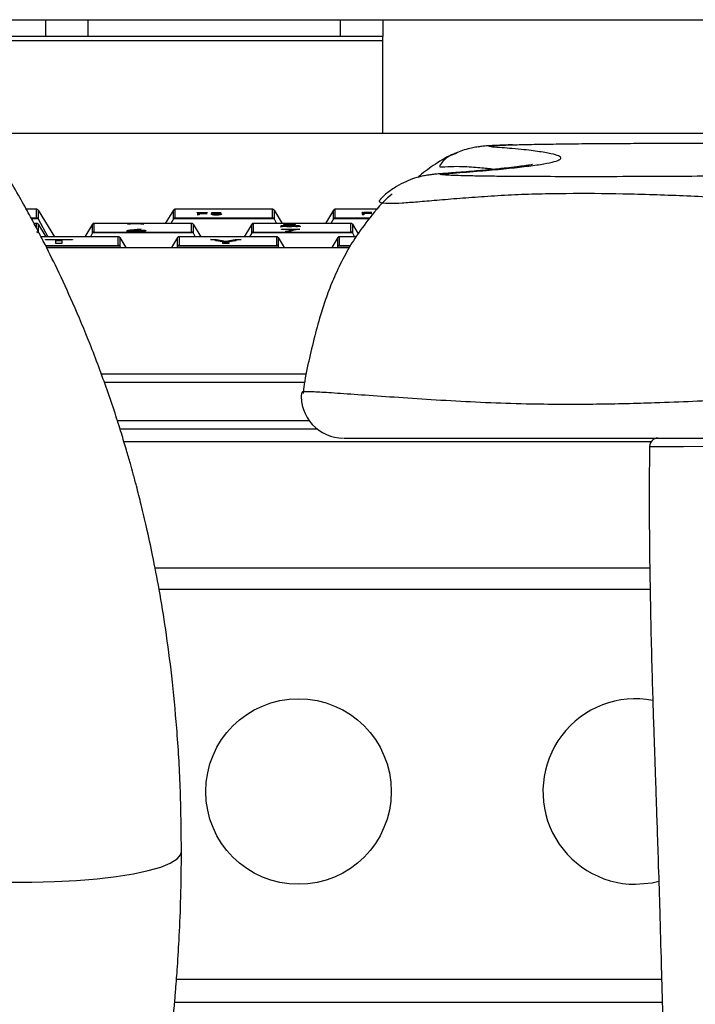
# Model space of a CAD drawing. Units: millimetres. Extents: x 3402 to 3971, y 1238 to 1408.
# Drawn here: x 3525 to 3533, y 1340 to 1351 of the extents above; entities that cross this region are included whole.
import ezdxf

# ---------------------------------------------------------------- set-up
doc = ezdxf.new("R2010")
doc.units = ezdxf.units.MM

msp = doc.modelspace()

# ---------------------------------------------------------------- linework, layer by layer
at = {"color": 7, "linetype": 'Continuous', "lineweight": 25}
for p, q in [((3523.5778, 1351.4465), (3601.7425, 1351.4465)), ((3525.3977, 1351.4465), (3525.3977, 1351.2465)), ((3525.8977, 1351.4465), (3525.8977, 1351.2465)), ((3528.8977, 1351.2465), (3528.8977, 1351.4465)), ((3529.3977, 1351.4465), (3529.3977, 1351.2465)), ((3525.3977, 1351.2465), (3524.8977, 1351.2465)), ((3525.8977, 1351.2465), (3525.3977, 1351.2465)), ((3528.8977, 1351.2465), (3525.8977, 1351.2465)), ((3529.3977, 1351.2465), (3528.8977, 1351.2465)), ((3529.3977, 1351.1965), (3529.3977, 1351.2465)), ((3529.3977, 1350.0965), (3529.3977, 1351.1965)), ((3559.6977, 1350.0965), (3524.6229, 1350.0965)), ((3525.2915, 1349.1985), (3525.1686, 1349.1985)), ((3525.2898, 1349.0974), (3525.2898, 1349.1984)), ((3525.3071, 1349.19), (3525.3071, 1349.0859)), ((3525.3071, 1349.19), (3525.5009, 1348.8725)), ((3526.9132, 1349.19), (3526.816, 1349.0307)), ((3526.9132, 1349.0859), (3526.9132, 1349.19)), ((3528.0915, 1349.1985), (3526.9288, 1349.1985)), ((3526.9306, 1349.1984), (3526.9306, 1349.0974)), ((3528.0898, 1349.1984), (3526.9306, 1349.1984)), ((3527.1976, 1349.1591), (3527.2051, 1349.159)), ((3527.2046, 1349.1399), (3527.2046, 1349.157)), ((3527.2046, 1349.1491), (3527.2051, 1349.1491)), ((3527.2051, 1349.1372), (3527.2046, 1349.1399)), ((3527.2051, 1349.159), (3527.2172, 1349.1589)), ((3527.2051, 1349.159), (3527.2051, 1349.1491)), ((3527.2051, 1349.1491), (3527.2172, 1349.1489)), ((3527.2051, 1349.1372), (3527.2051, 1349.1328)), ((3527.2172, 1349.1589), (3527.2172, 1349.1489)), ((3527.2701, 1349.1579), (3527.2183, 1349.1572)), ((3527.2183, 1349.1572), (3527.2183, 1349.1474)), ((3527.2183, 1349.1474), (3527.258, 1349.148)), ((3527.2183, 1349.1474), (3527.2183, 1349.1459)), ((3527.3084, 1349.1471), (3527.2183, 1349.1459)), ((3527.2183, 1349.1459), (3527.2183, 1349.1337)), ((3527.2404, 1349.159), (3527.2606, 1349.1593)), ((3527.2404, 1349.159), (3527.2404, 1349.1575)), ((3527.2606, 1349.1593), (3527.2706, 1349.1595)), ((3527.2606, 1349.1593), (3527.2606, 1349.1578)), ((3527.3028, 1349.1584), (3527.2701, 1349.1579)), ((3527.2917, 1349.1489), (3527.2963, 1349.1491)), ((3527.2943, 1349.1602), (3527.2988, 1349.1604)), ((3527.2943, 1349.1602), (3527.2943, 1349.1582)), ((3527.2963, 1349.1491), (3527.3109, 1349.1478)), ((3527.2963, 1349.1491), (3527.2963, 1349.147)), ((3527.2988, 1349.1604), (3527.3134, 1349.1591)), ((3527.2988, 1349.1604), (3527.2988, 1349.1583)), ((3527.3109, 1349.1584), (3527.3028, 1349.1584)), ((3527.3629, 1349.1466), (3527.3685, 1349.1473)), ((3527.3629, 1349.1466), (3527.3629, 1349.1459)), ((3527.3634, 1349.1391), (3527.3639, 1349.1403)), ((3527.3745, 1349.1451), (3527.3639, 1349.1458)), ((3527.3639, 1349.1403), (3527.3694, 1349.1403)), ((3527.3639, 1349.1403), (3527.3639, 1349.1386)), ((3527.3674, 1349.1601), (3527.3725, 1349.1602)), ((3527.3694, 1349.1587), (3527.3674, 1349.1601)), ((3527.3685, 1349.1473), (3527.3694, 1349.152)), ((3527.3685, 1349.1473), (3527.3685, 1349.1455)), ((3527.37, 1349.1572), (3527.3694, 1349.1587)), ((3527.3694, 1349.152), (3527.37, 1349.1554)), ((3527.37, 1349.1473), (3527.3699, 1349.1476)), ((3527.37, 1349.1463), (3527.37, 1349.1588)), ((3527.37, 1349.1454), (3527.37, 1349.1577)), ((3527.37, 1349.1554), (3527.37, 1349.1565)), ((3527.37, 1349.1554), (3527.37, 1349.1454)), ((3527.37, 1349.1502), (3527.3725, 1349.1503)), ((3527.37, 1349.1454), (3527.37, 1349.1454)), ((3527.3725, 1349.1602), (3527.3725, 1349.1503)), ((3527.381, 1349.1589), (3527.3841, 1349.1586)), ((3527.381, 1349.1589), (3527.381, 1349.149)), ((3527.381, 1349.149), (3527.3817, 1349.1489)), ((3527.383, 1349.157), (3527.3815, 1349.1481)), ((3527.383, 1349.1458), (3527.382, 1349.1452)), ((3527.4767, 1349.1581), (3527.383, 1349.157)), ((3527.3866, 1349.1464), (3527.383, 1349.1458)), ((3527.3841, 1349.1586), (3527.3841, 1349.157)), ((3527.3901, 1349.1587), (3527.4007, 1349.1587)), ((3527.3901, 1349.1587), (3527.3901, 1349.1571)), ((3527.4007, 1349.1587), (3527.4203, 1349.159)), ((3527.4007, 1349.1587), (3527.4007, 1349.1572)), ((3527.4203, 1349.159), (3527.4369, 1349.1591)), ((3527.4203, 1349.159), (3527.4203, 1349.1575)), ((3527.4369, 1349.1591), (3527.4369, 1349.1577)), ((3527.4465, 1349.1594), (3527.454, 1349.1596)), ((3527.4465, 1349.1594), (3527.4465, 1349.1578)), ((3527.454, 1349.1596), (3527.454, 1349.1579)), ((3527.4601, 1349.1599), (3527.4646, 1349.1601)), ((3527.4601, 1349.1599), (3527.4601, 1349.1579)), ((3527.4646, 1349.1601), (3527.4792, 1349.1588)), ((3527.4646, 1349.1601), (3527.4646, 1349.158)), ((3528.0898, 1349.0974), (3528.0898, 1349.1984)), ((3528.1071, 1349.19), (3528.1071, 1349.0859)), ((3528.1071, 1349.19), (3528.2043, 1349.0307)), ((3528.8132, 1349.19), (3528.716, 1349.0307)), ((3528.8132, 1349.0859), (3528.8132, 1349.19)), ((3529.3366, 1349.1985), (3528.8288, 1349.1985)), ((3528.8306, 1349.1984), (3528.8306, 1349.0974)), ((3529.1509, 1349.1622), (3529.1584, 1349.1621)), ((3529.1579, 1349.143), (3529.1579, 1349.1601)), ((3529.1579, 1349.1522), (3529.1584, 1349.1521)), ((3529.1584, 1349.1403), (3529.1579, 1349.143)), ((3529.1584, 1349.1621), (3529.1705, 1349.162)), ((3529.1584, 1349.1621), (3529.1584, 1349.1521)), ((3529.1584, 1349.1521), (3529.1705, 1349.152)), ((3529.1584, 1349.1403), (3529.1584, 1349.1359)), ((3529.1705, 1349.162), (3529.1705, 1349.152)), ((3529.1715, 1349.1368), (3529.171, 1349.1354)), ((3529.2233, 1349.161), (3529.1715, 1349.1603)), ((3529.1715, 1349.1603), (3529.1715, 1349.1505)), ((3529.1715, 1349.1505), (3529.2113, 1349.1511)), ((3529.1715, 1349.1505), (3529.1715, 1349.149)), ((3529.2616, 1349.1502), (3529.1715, 1349.149)), ((3529.1715, 1349.149), (3529.1715, 1349.1368)), ((3529.1937, 1349.1621), (3529.2138, 1349.1624)), ((3529.1937, 1349.1621), (3529.1937, 1349.1606)), ((3529.2138, 1349.1624), (3529.2239, 1349.1625)), ((3529.2138, 1349.1624), (3529.2138, 1349.1608)), ((3529.2561, 1349.1615), (3529.2233, 1349.161)), ((3529.245, 1349.152), (3529.2495, 1349.1522)), ((3529.2475, 1349.1633), (3529.2521, 1349.1635)), ((3529.2475, 1349.1633), (3529.2475, 1349.1613)), ((3529.2495, 1349.1522), (3529.2641, 1349.1509)), ((3529.2495, 1349.1522), (3529.2495, 1349.1501)), ((3529.2521, 1349.1635), (3529.2666, 1349.1622)), ((3529.2521, 1349.1635), (3529.2521, 1349.1614)), ((3529.2641, 1349.1615), (3529.2561, 1349.1615)), ((3525.2915, 1349.0307), (3525.2601, 1349.0307)), ((3525.3071, 1349.0859), (3525.4248, 1348.8725)), ((3525.3071, 1349.0222), (3525.3071, 1348.9182)), ((3525.3071, 1349.0222), (3525.3985, 1348.8725)), ((3525.9532, 1349.0222), (3525.8619, 1348.8725)), ((3525.9532, 1348.9182), (3525.9532, 1349.0222)), ((3527.1315, 1349.0307), (3525.9688, 1349.0307)), ((3525.9706, 1349.0307), (3525.9706, 1348.9296)), ((3527.1298, 1349.0307), (3525.9706, 1349.0307)), ((3526.368, 1349.0214), (3526.4417, 1349.0287)), ((3526.4048, 1349.0214), (3526.368, 1349.0214)), ((3526.4662, 1349.0259), (3526.4048, 1349.0214)), ((3526.4417, 1349.0287), (3526.4908, 1349.0287)), ((3526.4417, 1349.0287), (3526.4417, 1349.0241)), ((3526.5276, 1349.0214), (3526.4662, 1349.0259)), ((3526.4908, 1349.0287), (3526.5645, 1349.0214)), ((3526.4908, 1349.0287), (3526.4908, 1349.0241)), ((3526.5645, 1349.0214), (3526.5276, 1349.0214)), ((3526.9132, 1349.0859), (3526.8828, 1349.0307)), ((3528.1071, 1349.0859), (3526.9132, 1349.0859)), ((3526.9306, 1349.0974), (3528.0898, 1349.0974)), ((3527.1298, 1348.9296), (3527.1298, 1349.0307)), ((3527.1471, 1349.0222), (3527.1471, 1348.9182)), ((3527.1471, 1349.0222), (3527.2385, 1348.8725)), ((3527.2051, 1349.1328), (3527.2022, 1349.1334)), ((3527.2092, 1349.132), (3527.2051, 1349.1328)), ((3527.2183, 1349.1337), (3527.2177, 1349.1323)), ((3527.8432, 1349.0222), (3527.7519, 1348.8725)), ((3527.8432, 1348.9182), (3527.8432, 1349.0222)), ((3529.0215, 1349.0307), (3527.8588, 1349.0307)), ((3527.8606, 1349.0307), (3527.8606, 1348.9296)), ((3529.0198, 1349.0307), (3527.8606, 1349.0307)), ((3528.1071, 1349.0859), (3528.1376, 1349.0307)), ((3528.2961, 1349.0237), (3528.2961, 1349.0195)), ((3528.8132, 1349.0859), (3528.7828, 1349.0307)), ((3529.0198, 1348.9296), (3529.0198, 1349.0307)), ((3529.0371, 1349.0222), (3529.0371, 1348.9182)), ((3529.0371, 1349.0222), (3529.1063, 1348.9088)), ((3529.1584, 1349.1359), (3529.1554, 1349.1365)), ((3529.1624, 1349.1351), (3529.1584, 1349.1359)), ((3525.9532, 1348.9182), (3525.9281, 1348.8725)), ((3527.1471, 1348.9182), (3525.9532, 1348.9182)), ((3525.9706, 1348.9296), (3527.1298, 1348.9296)), ((3526.3598, 1348.9447), (3526.3598, 1348.9348)), ((3526.3987, 1348.9536), (3526.4826, 1348.965)), ((3526.3987, 1348.9536), (3526.3987, 1348.9436)), ((3526.3987, 1348.9436), (3526.4025, 1348.9441)), ((3526.5297, 1348.965), (3526.4437, 1348.9532)), ((3526.4826, 1348.965), (3526.5297, 1348.965)), ((3526.4826, 1348.965), (3526.4826, 1348.9585)), ((3527.1471, 1348.9182), (3527.1723, 1348.8725)), ((3527.8432, 1348.9182), (3527.8181, 1348.8725)), ((3529.0371, 1348.9182), (3527.8432, 1348.9182)), ((3527.8606, 1348.9296), (3529.0198, 1348.9296)), ((3528.1958, 1348.9644), (3528.4148, 1348.9644)), ((3528.1958, 1348.9612), (3528.1958, 1348.9644)), ((3528.3718, 1348.9612), (3528.1958, 1348.9612)), ((3528.2285, 1348.9941), (3528.2285, 1349.0011)), ((3528.2879, 1348.9343), (3528.2429, 1348.9343)), ((3528.2613, 1349.0072), (3528.2613, 1349.0171)), ((3528.2756, 1349.0016), (3528.2756, 1349.0116)), ((3528.3206, 1349.0111), (3528.3206, 1349.0178)), ((3528.3657, 1349.0064), (3528.4066, 1349.0064)), ((3528.3657, 1349.0064), (3528.3657, 1348.9965)), ((3528.3657, 1348.9965), (3528.3861, 1348.9965)), ((3528.3861, 1348.9987), (3528.3861, 1348.9939)), ((3528.423, 1348.9964), (3528.4045, 1348.9929)), ((3528.4148, 1348.9644), (3528.4148, 1348.9614)), ((3529.0371, 1348.9182), (3529.0623, 1348.8725)), ((3526.2615, 1348.8725), (3525.3436, 1348.8725)), ((3525.3957, 1348.8406), (3525.7145, 1348.8406)), ((3525.3957, 1348.8354), (3525.3957, 1348.8406)), ((3525.5195, 1348.8354), (3525.3957, 1348.8354)), ((3525.5195, 1348.7944), (3525.5195, 1348.8354)), ((3525.5195, 1348.8306), (3525.5907, 1348.8306)), ((3525.5907, 1348.7944), (3525.5195, 1348.7944)), ((3525.7145, 1348.8354), (3525.5907, 1348.8354)), ((3525.5907, 1348.8354), (3525.5907, 1348.7944)), ((3525.7145, 1348.8406), (3525.7145, 1348.8354)), ((3526.2598, 1348.7714), (3526.2598, 1348.8725)), ((3526.2771, 1348.864), (3526.2771, 1348.76)), ((3526.2771, 1348.864), (3526.3488, 1348.7465)), ((3526.9632, 1348.864), (3526.8915, 1348.7465)), ((3526.9632, 1348.76), (3526.9632, 1348.864)), ((3528.1415, 1348.8725), (3526.9788, 1348.8725)), ((3526.9806, 1348.8725), (3526.9806, 1348.7714)), ((3528.1398, 1348.8725), (3526.9806, 1348.8725)), ((3527.3546, 1348.8406), (3527.4258, 1348.8406)), ((3527.5, 1348.8152), (3527.3546, 1348.8406)), ((3527.4117, 1348.8306), (3527.4258, 1348.8306)), ((3527.4258, 1348.8406), (3527.5341, 1348.8209)), ((3527.4258, 1348.8406), (3527.4258, 1348.8306)), ((3527.4258, 1348.8306), (3527.5341, 1348.8109)), ((3527.5, 1348.7944), (3527.5, 1348.8152)), ((3527.5712, 1348.7944), (3527.5, 1348.7944)), ((3527.5341, 1348.8209), (3527.5372, 1348.8209)), ((3527.5341, 1348.8209), (3527.5341, 1348.8109)), ((3527.5341, 1348.8109), (3527.5372, 1348.8109)), ((3527.5372, 1348.8209), (3527.6455, 1348.8406)), ((3527.5372, 1348.8109), (3527.6455, 1348.8306)), ((3527.5372, 1348.8209), (3527.5372, 1348.8109)), ((3527.7166, 1348.8406), (3527.5712, 1348.8152)), ((3527.5712, 1348.8152), (3527.5712, 1348.7944)), ((3527.6455, 1348.8406), (3527.7166, 1348.8406)), ((3527.6455, 1348.8406), (3527.6455, 1348.8306)), ((3527.6455, 1348.8306), (3527.6595, 1348.8306)), ((3528.1398, 1348.7714), (3528.1398, 1348.8725)), ((3528.1571, 1348.864), (3528.1571, 1348.76)), ((3528.1571, 1348.864), (3528.2288, 1348.7465)), ((3528.8632, 1348.864), (3528.7915, 1348.7465)), ((3528.8632, 1348.76), (3528.8632, 1348.864)), ((3529.0801, 1348.8725), (3528.8788, 1348.8725)), ((3528.8806, 1348.8725), (3528.8806, 1348.7714)), ((3525.4074, 1348.7465), (3529.0034, 1348.7465)), ((3526.2771, 1348.76), (3526.2845, 1348.7465)), ((3526.9632, 1348.76), (3526.9558, 1348.7465)), ((3528.1571, 1348.76), (3526.9632, 1348.76)), ((3526.9806, 1348.7714), (3528.1398, 1348.7714)), ((3528.1571, 1348.76), (3528.1645, 1348.7465)), ((3528.8632, 1348.76), (3528.8558, 1348.7465)), ((3526.0562, 1347.2465), (3528.4899, 1347.2465)), ((3526.2795, 1346.5965), (3528.6164, 1346.5965)), ((3526.3257, 1346.4465), (3532.583, 1346.4465)), ((3526.7433, 1344.6965), (3532.5692, 1344.6965)), ((3532.7135, 1339.7965), (3526.9286, 1339.7965))]:
    msp.add_line(p, q, dxfattribs=at)
at = {"color": 8, "linetype": 'Continuous', "lineweight": 25}
for p, q in [((3529.3977, 1351.1965), (3523.8017, 1351.1965)), ((3525.2898, 1349.1984), (3525.1687, 1349.1984)), ((3527.258, 1349.148), (3527.258, 1349.1464)), ((3527.2706, 1349.1595), (3527.2706, 1349.1579)), ((3527.2917, 1349.1489), (3527.2917, 1349.1469)), ((3527.3694, 1349.152), (3527.3694, 1349.1454)), ((3529.3365, 1349.1984), (3528.8306, 1349.1984)), ((3529.2113, 1349.1511), (3529.2113, 1349.1495)), ((3529.2239, 1349.1625), (3529.2239, 1349.161)), ((3529.245, 1349.152), (3529.245, 1349.15)), ((3525.2243, 1349.0974), (3525.2898, 1349.0974)), ((3525.3071, 1349.0859), (3525.2305, 1349.0859)), ((3525.2898, 1349.0307), (3525.2602, 1349.0307)), ((3525.2898, 1348.9755), (3525.2898, 1349.0307)), ((3529.2344, 1349.0859), (3528.8132, 1349.0859)), ((3528.8306, 1349.0974), (3529.2427, 1349.0974)), ((3526.2598, 1348.8725), (3525.3436, 1348.8725)), ((3529.08, 1348.8725), (3528.8806, 1348.8725)), ((3525.395, 1348.7714), (3526.2598, 1348.7714)), ((3526.2771, 1348.76), (3525.4007, 1348.76)), ((3529.0113, 1348.76), (3528.8632, 1348.76)), ((3528.8806, 1348.7714), (3529.018, 1348.7714)), ((3528.4709, 1347.1465), (3526.0936, 1347.1465)), ((3526.2476, 1346.6965), (3528.5221, 1346.6965)), ((3526.6955, 1344.9465), (3532.5649, 1344.9465)), ((3532.706, 1340.0665), (3526.9502, 1340.0665))]:
    msp.add_line(p, q, dxfattribs=at)
at = {"color": 8, "linetype": 'Continuous', "lineweight": 25, "flags": 128}
for points in [[(3532.5674, 1346.3876), (3532.5652, 1346.3873), (3532.6009, 1346.3868), (3532.6791, 1346.3866), (3532.7999, 1346.3869), (3532.9672, 1346.3877), (3533.2274, 1346.3889), (3533.5615, 1346.3908), (3533.5615, 1346.3908), (3533.5615, 1346.3908)], [(3523.0959, 1341.51), (3523.2014, 1341.4601), (3523.3402, 1341.4129), (3523.5096, 1341.3695), (3523.7065, 1341.3304), (3523.9273, 1341.2965), (3524.1678, 1341.2684), (3524.4238, 1341.2467), (3524.6903, 1341.2316), (3524.9626, 1341.2236), (3525.2355, 1341.2226), (3525.504, 1341.2289), (3525.7632, 1341.2422), (3526.0083, 1341.2623), (3526.2347, 1341.2888), (3526.4383, 1341.3212), (3526.6153, 1341.359), (3526.7624, 1341.4015), (3526.8769, 1341.4478), (3526.9568, 1341.4971), (3527.0004, 1341.5484), (3527.009, 1341.584)]]:
    msp.add_lwpolyline(points, dxfattribs=at)
at = {"color": 7, "linetype": 'Continuous', "lineweight": 25, "flags": 128}
msp.add_lwpolyline([(3532.3977, 1341.1965), (3532.5942, 1341.2142), (3532.6746, 1341.232)], dxfattribs=at)
at = {"color": 7, "linetype": 'Continuous', "lineweight": 25}
msp.add_circle((3528.3977, 1342.2965), 1.1, dxfattribs=at)
for centre, radius, start, end in [((3528.9297, 1346.9862), 0.5, 175.21307, 269.99461), ((3532.6627, 1346.3862), 0.1, 90.0598, 179.5906), ((3532.3977, 1342.2965), 1.1, 79.23427, 270)]:
    msp.add_arc(centre, radius, start, end, dxfattribs=at)
for centre, major_axis, start_param, end_param in [((3525.2898, 1349.1785), (0.0147, 0.0147), 6.0650192, 7.1122167), ((3526.9306, 1349.1785), (0.0147, -0.0147), 2.3125613, 3.3597588), ((3528.0898, 1349.1785), (0.0147, 0.0147), 6.0650192, 7.1122167), ((3528.8306, 1349.1785), (0.0147, -0.0147), 2.3125613, 3.3597588), ((3525.2898, 1349.0775), (0.0147, -0.0147), 1.2653637, 2.3125613), ((3525.2898, 1349.0107), (0.0147, 0.0147), 6.0650192, 7.1122167), ((3525.9706, 1349.0107), (0.0147, -0.0147), 2.3125613, 3.3597588), ((3526.9306, 1349.0775), (0.0147, 0.0147), 0.8290314, 1.8762289), ((3527.1298, 1349.0107), (0.0147, 0.0147), 6.0650192, 7.1122167), ((3527.8606, 1349.0107), (0.0147, -0.0147), 2.3125613, 3.3597588), ((3528.0898, 1349.0775), (0.0147, -0.0147), 1.2653637, 2.3125613), ((3528.8306, 1349.0775), (0.0147, 0.0147), 0.8290314, 1.8762289), ((3529.0198, 1349.0107), (0.0147, 0.0147), 6.0650192, 7.1122167), ((3525.2898, 1348.9097), (0.0147, -0.0147), 1.2653637, 2.3125613), ((3525.9706, 1348.9097), (0.0147, 0.0147), 0.8290314, 1.8762289), ((3527.1298, 1348.9097), (0.0147, -0.0147), 1.2653637, 2.3125613), ((3527.8606, 1348.9097), (0.0147, 0.0147), 0.8290314, 1.8762289), ((3529.0198, 1348.9097), (0.0147, -0.0147), 1.2653637, 2.3125613), ((3526.2598, 1348.8525), (0.0147, 0.0147), 6.0650192, 7.1122167), ((3526.9806, 1348.8525), (0.0147, -0.0147), 2.3125613, 3.3597588), ((3528.1398, 1348.8525), (0.0147, 0.0147), 6.0650192, 7.1122167), ((3528.8806, 1348.8525), (0.0147, -0.0147), 2.3125613, 3.3597588), ((3526.2598, 1348.7515), (0.0147, -0.0147), 1.2653637, 2.3125613), ((3526.9806, 1348.7515), (0.0147, 0.0147), 0.8290314, 1.8762289), ((3528.1398, 1348.7515), (0.0147, -0.0147), 1.2653637, 2.3125613), ((3528.8806, 1348.7515), (0.0147, 0.0147), 0.8290314, 1.8762289)]:
    msp.add_ellipse(centre, major_axis=major_axis, ratio=0.9163312, start_param=start_param, end_param=end_param, dxfattribs=at)
for points, knots in [([(3527.009, 1341.584), (3527.0063, 1341.8394), (3527.001, 1342.3309), (3526.9587, 1343.0258), (3526.8991, 1343.6483), (3526.8273, 1344.196), (3526.7499, 1344.6714), (3526.6726, 1345.0756), (3526.6004, 1345.4093), (3526.5355, 1345.683), (3526.4821, 1345.893), (3526.4387, 1346.0552), (3526.3993, 1346.197), (3526.353, 1346.3576), (3526.2927, 1346.5575), (3526.2167, 1346.7959), (3526.0961, 1347.151), (3525.9323, 1347.5893), (3525.7325, 1348.0662), (3525.5458, 1348.4716), (3525.4016, 1348.7619), (3525.2914, 1348.9735), (3525.1988, 1349.1457), (3525.084, 1349.3516), (3524.9219, 1349.6298), (3524.7005, 1349.9868), (3524.4058, 1350.4283), (3524.1791, 1350.7309), (3524.0569, 1350.894)], [0, 0, 0, 0, 0.0703711, 0.1354046, 0.1941107, 0.246584, 0.292851, 0.3328908, 0.3663261, 0.3930855, 0.4160195, 0.4307166, 0.4431482, 0.4597432, 0.4805429, 0.5055996, 0.5349805, 0.5940248, 0.6486703, 0.6953686, 0.7340406, 0.7511115, 0.7712745, 0.7963938, 0.8265562, 0.8748003, 0.9324964, 1, 1, 1, 1]), ([(3530.9351, 1349.9632), (3530.9304, 1349.9631), (3530.8718, 1349.9616), (3530.7822, 1349.9584), (3530.6825, 1349.9537), (3530.619, 1349.9494), (3530.5613, 1349.9438), (3530.5022, 1349.9355), (3530.4276, 1349.9203), (3530.3453, 1349.8977), (3530.2891, 1349.8734), (3530.2625, 1349.862)], [0, 0, 0, 0, 0.0195945, 0.246908, 0.4818098, 0.6176778, 0.7027719, 0.7761493, 0.8460004, 0.927312, 1, 1, 1, 1]), ([(3530.9659, 1349.9635), (3530.9746, 1349.9638), (3531.0416, 1349.966), (3531.2162, 1349.9696), (3531.4854, 1349.9739), (3531.7764, 1349.9772), (3532.0757, 1349.9795), (3532.4053, 1349.9811), (3532.7799, 1349.982), (3533.2951, 1349.9828), (3533.9195, 1349.9829), (3534.6522, 1349.9824), (3535.3872, 1349.9813), (3535.9807, 1349.9795), (3536.4278, 1349.9774), (3536.7165, 1349.975), (3536.9801, 1349.9719), (3537.2023, 1349.9681), (3537.3475, 1349.965), (3537.4004, 1349.9631), (3537.4081, 1349.9628)], [0, 0, 0, 0, 0.0078572, 0.0603652, 0.1104147, 0.1618577, 0.2041675, 0.2473388, 0.3045515, 0.3620844, 0.4637885, 0.5655542, 0.6690307, 0.772409, 0.8169596, 0.8624579, 0.9054958, 0.9496886, 0.9927522, 1, 1, 1, 1]), ([(3530.2622, 1349.8625), (3530.2545, 1349.8598), (3530.1702, 1349.8306), (3530.0276, 1349.7386), (3529.8873, 1349.6435), (3529.8232, 1349.5836), (3529.8168, 1349.5776)], [0, 0, 0, 0, 0.04807835, 0.5238468, 0.95235889, 1, 1, 1, 1]), ([(3531.1731, 1349.7301), (3531.1725, 1349.73), (3531.171, 1349.7296), (3531.1399, 1349.7236), (3531.0813, 1349.7143), (3530.9878, 1349.7016), (3530.8581, 1349.6866), (3530.6884, 1349.6694), (3530.4838, 1349.651), (3530.2819, 1349.6349), (3530.1606, 1349.6249), (3530.0828, 1349.6197), (3530.0187, 1349.6144), (3529.9667, 1349.6087), (3529.9114, 1349.6004), (3529.8391, 1349.5857), (3529.7472, 1349.5591), (3529.6392, 1349.5146), (3529.5268, 1349.4501), (3529.435, 1349.3842), (3529.3875, 1349.3335), (3529.3724, 1349.3174)], [0, 0, 0, 0, 0.04732714, 0.12027174, 0.20645196, 0.30544551, 0.41589273, 0.5361317, 0.66477465, 0.79993502, 0.84692457, 0.88468592, 0.90488467, 0.91984467, 0.92866186, 0.93664737, 0.94867975, 0.96203233, 0.97655278, 0.99256565, 1, 1, 1, 1]), ([(3534.0984, 1349.5997), (3533.9664, 1349.598), (3533.7003, 1349.5946), (3533.2431, 1349.5904), (3532.7337, 1349.5871), (3532.2163, 1349.5853), (3531.7242, 1349.585), (3531.3476, 1349.5857), (3531.0464, 1349.5868), (3530.822, 1349.5886), (3530.6078, 1349.5912), (3530.4231, 1349.5945), (3530.3343, 1349.5971), (3530.2931, 1349.5983)], [0, 0, 0, 0, 0.1152657, 0.2321581, 0.3622293, 0.4956793, 0.6004331, 0.7072115, 0.7608972, 0.81611, 0.8786491, 0.9437834, 1, 1, 1, 1]), ([(3529.5078, 1349.3767), (3529.5014, 1349.3717), (3529.4018, 1349.2942), (3529.2535, 1349.1163), (3529.072, 1348.8717), (3528.9343, 1348.635), (3528.8252, 1348.4095), (3528.7376, 1348.1889), (3528.6593, 1347.9526), (3528.5851, 1347.6825), (3528.5138, 1347.3831), (3528.4671, 1347.157), (3528.4538, 1347.0394), (3528.451, 1347.0147)], [0, 0, 0, 0, 0.0091907, 0.1427099, 0.2544992, 0.3456676, 0.4403791, 0.524234, 0.6000604, 0.7077768, 0.827586, 0.9637246, 1, 1, 1, 1]), ([(3527.2046, 1349.157), (3527.2006, 1349.1575), (3527.1962, 1349.1581), (3527.1948, 1349.1588), (3527.1946, 1349.1589), (3527.1952, 1349.159), (3527.1961, 1349.1591), (3527.197, 1349.1591), (3527.1976, 1349.1591)], [0, 0, 0, 0, 0.7485743, 0.8191548, 0.8741993, 0.905503, 0.9372274, 1, 1, 1, 1]), ([(3527.2001, 1349.1341), (3527.2017, 1349.1347), (3527.2046, 1349.1357), (3527.205, 1349.1367), (3527.2051, 1349.1372)], [0, 0, 0, 0, 0.5594714, 1, 1, 1, 1]), ([(3527.2172, 1349.1589), (3527.2216, 1349.1589), (3527.2294, 1349.1589), (3527.237, 1349.159), (3527.2404, 1349.159)], [0, 0, 0, 0, 0.5605784, 1, 1, 1, 1]), ([(3527.258, 1349.148), (3527.2646, 1349.1481), (3527.2763, 1349.1483), (3527.287, 1349.1487), (3527.2917, 1349.1489)], [0, 0, 0, 0, 0.5610608, 1, 1, 1, 1]), ([(3527.2706, 1349.1595), (3527.2752, 1349.1596), (3527.2835, 1349.1597), (3527.291, 1349.1601), (3527.2943, 1349.1602)], [0, 0, 0, 0, 0.5599571, 1, 1, 1, 1]), ([(3527.3109, 1349.1478), (3527.3114, 1349.1478), (3527.3124, 1349.1476), (3527.3128, 1349.1474), (3527.3119, 1349.1473), (3527.3111, 1349.1472), (3527.3097, 1349.1471), (3527.3088, 1349.1471), (3527.3084, 1349.1471)], [0, 0, 0, 0, 0.25057205, 0.49756004, 0.62406671, 0.74905461, 0.87391024, 1, 1, 1, 1]), ([(3527.3134, 1349.1591), (3527.314, 1349.1591), (3527.3153, 1349.159), (3527.3155, 1349.1587), (3527.3148, 1349.1586), (3527.3134, 1349.1584), (3527.3119, 1349.1584), (3527.3109, 1349.1584)], [0, 0, 0, 0, 0.251658, 0.4993249, 0.6259181, 0.7491304, 1, 1, 1, 1]), ([(3527.3639, 1349.1458), (3527.363, 1349.1459), (3527.3618, 1349.146), (3527.3605, 1349.1461), (3527.3603, 1349.1464), (3527.3617, 1349.1465), (3527.3629, 1349.1466)], [0, 0, 0, 0, 0.3129432, 0.4403294, 0.5581096, 1, 1, 1, 1]), ([(3527.4258, 1349.1319), (3527.4158, 1349.132), (3527.4006, 1349.132), (3527.3847, 1349.1331), (3527.3724, 1349.1344), (3527.3645, 1349.1365), (3527.3638, 1349.1382), (3527.3634, 1349.1391)], [0, 0, 0, 0, 0.2484332, 0.3738307, 0.4993828, 0.7491402, 1, 1, 1, 1]), ([(3527.3694, 1349.1403), (3527.3714, 1349.1388), (3527.3742, 1349.1364), (3527.3943, 1349.1343), (3527.4105, 1349.1336), (3527.4194, 1349.1335), (3527.4238, 1349.1335)], [0, 0, 0, 0, 0.4997633, 0.7493737, 0.8745021, 1, 1, 1, 1]), ([(3527.3725, 1349.1602), (3527.3735, 1349.16), (3527.3754, 1349.1595), (3527.3793, 1349.1591), (3527.381, 1349.1589)], [0, 0, 0, 0, 0.5606356, 1, 1, 1, 1]), ([(3527.3725, 1349.1503), (3527.3735, 1349.15), (3527.3754, 1349.1495), (3527.3793, 1349.1491), (3527.381, 1349.149)], [0, 0, 0, 0, 0.5606356, 1, 1, 1, 1]), ([(3527.382, 1349.1452), (3527.3818, 1349.1451), (3527.3815, 1349.1449), (3527.3813, 1349.1447), (3527.3811, 1349.1446), (3527.3808, 1349.1446), (3527.3797, 1349.1447), (3527.3786, 1349.1448), (3527.3766, 1349.1449), (3527.3753, 1349.145), (3527.3745, 1349.1451)], [0, 0, 0, 0, 0.3722173, 0.439843, 0.4542551, 0.4681259, 0.5011446, 0.6571047, 0.7803507, 1, 1, 1, 1]), ([(3527.3815, 1349.1481), (3527.3883, 1349.1488), (3527.4003, 1349.1501), (3527.4191, 1349.1503), (3527.4273, 1349.1503)], [0, 0, 0, 0, 0.5601639, 1, 1, 1, 1]), ([(3527.3841, 1349.1586), (3527.3852, 1349.1586), (3527.3872, 1349.1586), (3527.3892, 1349.1587), (3527.3901, 1349.1587)], [0, 0, 0, 0, 0.5600245, 1, 1, 1, 1]), ([(3527.3841, 1349.1486), (3527.3852, 1349.1486), (3527.3872, 1349.1487), (3527.3892, 1349.1487), (3527.3901, 1349.1487)], [0, 0, 0, 0, 0.5600245, 1, 1, 1, 1]), ([(3527.4273, 1349.1488), (3527.4225, 1349.1487), (3527.413, 1349.1486), (3527.3979, 1349.1479), (3527.3909, 1349.147), (3527.3866, 1349.1464)], [0, 0, 0, 0, 0.2801974, 0.561059, 1, 1, 1, 1]), ([(3527.4238, 1349.1335), (3527.4288, 1349.1335), (3527.4387, 1349.1336), (3527.4544, 1349.1347), (3527.4703, 1349.1374), (3527.4705, 1349.14), (3527.4706, 1349.1417)], [0, 0, 0, 0, 0.1250585, 0.2499126, 0.4989344, 1, 1, 1, 1]), ([(3527.4842, 1349.141), (3527.4832, 1349.139), (3527.4818, 1349.1361), (3527.4615, 1349.1331), (3527.4426, 1349.132), (3527.4314, 1349.132), (3527.4258, 1349.1319)], [0, 0, 0, 0, 0.5002169, 0.7499059, 0.8747217, 1, 1, 1, 1]), ([(3527.4273, 1349.1503), (3527.433, 1349.1503), (3527.4444, 1349.1502), (3527.4625, 1349.149), (3527.4835, 1349.146), (3527.4839, 1349.143), (3527.4842, 1349.141)], [0, 0, 0, 0, 0.1251963, 0.250397, 0.4994718, 1, 1, 1, 1]), ([(3527.4706, 1349.1417), (3527.4693, 1349.1432), (3527.4673, 1349.1453), (3527.4535, 1349.1477), (3527.4398, 1349.1486), (3527.4315, 1349.1487), (3527.4273, 1349.1488)], [0, 0, 0, 0, 0.5005254, 0.7500543, 0.8751088, 1, 1, 1, 1]), ([(3527.4369, 1349.1591), (3527.4388, 1349.1592), (3527.442, 1349.1592), (3527.4451, 1349.1593), (3527.4465, 1349.1594)], [0, 0, 0, 0, 0.5596541, 1, 1, 1, 1]), ([(3527.454, 1349.1596), (3527.4551, 1349.1597), (3527.4572, 1349.1597), (3527.4592, 1349.1598), (3527.4601, 1349.1599)], [0, 0, 0, 0, 0.5599633, 1, 1, 1, 1]), ([(3527.4792, 1349.1588), (3527.4798, 1349.1588), (3527.4809, 1349.1586), (3527.481, 1349.1584), (3527.4804, 1349.1583), (3527.4795, 1349.1582), (3527.4781, 1349.1581), (3527.4772, 1349.1581), (3527.4767, 1349.1581)], [0, 0, 0, 0, 0.2504784, 0.4982205, 0.6250705, 0.7482156, 0.8742419, 1, 1, 1, 1]), ([(3529.1579, 1349.1601), (3529.1538, 1349.1606), (3529.1494, 1349.1612), (3529.148, 1349.1619), (3529.1478, 1349.162), (3529.1484, 1349.1621), (3529.1494, 1349.1622), (3529.1503, 1349.1622), (3529.1509, 1349.1622)], [0, 0, 0, 0, 0.7485743, 0.8191548, 0.8741993, 0.905503, 0.9372274, 1, 1, 1, 1]), ([(3529.1534, 1349.1372), (3529.155, 1349.1378), (3529.1578, 1349.1388), (3529.1582, 1349.1398), (3529.1584, 1349.1403)], [0, 0, 0, 0, 0.5594714, 1, 1, 1, 1]), ([(3529.1554, 1349.1365), (3529.1547, 1349.1366), (3529.1535, 1349.1369), (3529.1534, 1349.1371), (3529.1534, 1349.1372)], [0, 0, 0, 0, 0.5610202, 1, 1, 1, 1]), ([(3529.1705, 1349.162), (3529.1748, 1349.162), (3529.1826, 1349.162), (3529.1903, 1349.1621), (3529.1937, 1349.1621)], [0, 0, 0, 0, 0.5605784, 1, 1, 1, 1]), ([(3529.2113, 1349.1511), (3529.2178, 1349.1512), (3529.2295, 1349.1513), (3529.2403, 1349.1518), (3529.245, 1349.152)], [0, 0, 0, 0, 0.5610608, 1, 1, 1, 1]), ([(3529.2239, 1349.1625), (3529.2285, 1349.1626), (3529.2367, 1349.1628), (3529.2442, 1349.1631), (3529.2475, 1349.1633)], [0, 0, 0, 0, 0.5599571, 1, 1, 1, 1]), ([(3529.2641, 1349.1509), (3529.2646, 1349.1509), (3529.2656, 1349.1507), (3529.266, 1349.1505), (3529.2652, 1349.1504), (3529.2643, 1349.1503), (3529.263, 1349.1502), (3529.2621, 1349.1502), (3529.2616, 1349.1502)], [0, 0, 0, 0, 0.250572, 0.49756, 0.6240667, 0.7490546, 0.8739102, 1, 1, 1, 1]), ([(3529.2666, 1349.1622), (3529.2672, 1349.1622), (3529.2685, 1349.162), (3529.2688, 1349.1618), (3529.268, 1349.1617), (3529.2667, 1349.1615), (3529.2652, 1349.1615), (3529.2641, 1349.1615)], [0, 0, 0, 0, 0.251658, 0.4993249, 0.6259181, 0.7491304, 1, 1, 1, 1]), ([(3527.2022, 1349.1334), (3527.2015, 1349.1336), (3527.2002, 1349.1338), (3527.2002, 1349.134), (3527.2001, 1349.1341)], [0, 0, 0, 0, 0.5610202, 1, 1, 1, 1]), ([(3527.2142, 1349.1312), (3527.2135, 1349.1313), (3527.2119, 1349.1314), (3527.2106, 1349.1317), (3527.2097, 1349.1319), (3527.2092, 1349.132)], [0, 0, 0, 0, 0.2748961, 0.5581912, 1, 1, 1, 1]), ([(3527.2177, 1349.1323), (3527.2177, 1349.132), (3527.2177, 1349.1317), (3527.2164, 1349.1313), (3527.216, 1349.1313), (3527.2155, 1349.1312), (3527.2151, 1349.1312), (3527.2146, 1349.1312), (3527.2144, 1349.1312), (3527.2142, 1349.1312)], [0, 0, 0, 0, 0.7469959, 0.8098328, 0.8723999, 0.9048077, 0.9376965, 0.9688302, 1, 1, 1, 1]), ([(3528.2224, 1349.0169), (3528.2232, 1349.0179), (3528.2248, 1349.0199), (3528.2441, 1349.0222), (3528.2695, 1349.0235), (3528.2872, 1349.0237), (3528.2961, 1349.0237)], [0, 0, 0, 0, 0.28036336, 0.55920168, 0.7795055, 1, 1, 1, 1]), ([(3528.294, 1349.0205), (3528.2888, 1349.0204), (3528.2783, 1349.0203), (3528.2673, 1349.0193), (3528.2619, 1349.0182), (3528.2615, 1349.0175), (3528.2613, 1349.0171)], [0, 0, 0, 0, 0.2785228, 0.558397, 0.7791215, 1, 1, 1, 1]), ([(3528.3206, 1349.0178), (3528.3204, 1349.0182), (3528.3198, 1349.019), (3528.3137, 1349.0199), (3528.3042, 1349.0204), (3528.2974, 1349.0205), (3528.294, 1349.0205)], [0, 0, 0, 0, 0.2806662, 0.5597855, 0.7795754, 1, 1, 1, 1]), ([(3528.2961, 1349.0237), (3528.3058, 1349.0236), (3528.3254, 1349.0234), (3528.3475, 1349.0219), (3528.3583, 1349.0198), (3528.3591, 1349.0185), (3528.3595, 1349.0178)], [0, 0, 0, 0, 0.2796048, 0.558891, 0.7790963, 1, 1, 1, 1]), ([(3529.1675, 1349.1343), (3529.1667, 1349.1344), (3529.1652, 1349.1345), (3529.1639, 1349.1348), (3529.163, 1349.135), (3529.1624, 1349.1351)], [0, 0, 0, 0, 0.2748961, 0.5581912, 1, 1, 1, 1]), ([(3529.171, 1349.1354), (3529.171, 1349.1351), (3529.1709, 1349.1347), (3529.1696, 1349.1344), (3529.1692, 1349.1343), (3529.1687, 1349.1343), (3529.1683, 1349.1343), (3529.1678, 1349.1343), (3529.1676, 1349.1343), (3529.1675, 1349.1343)], [0, 0, 0, 0, 0.7469959, 0.8098328, 0.8723999, 0.9048077, 0.9376965, 0.9688302, 1, 1, 1, 1]), ([(3526.4437, 1348.9532), (3526.4558, 1348.9534), (3526.4798, 1348.9539), (3526.5177, 1348.9536), (3526.5501, 1348.952), (3526.5765, 1348.9496), (3526.5874, 1348.9465), (3526.5892, 1348.9432), (3526.5819, 1348.94), (3526.5642, 1348.9372), (3526.5374, 1348.9349), (3526.5015, 1348.9338), (3526.4645, 1348.9336), (3526.4276, 1348.9342), (3526.3947, 1348.9358), (3526.3633, 1348.9392), (3526.3612, 1348.9425), (3526.3598, 1348.9447)], [0, 0, 0, 0, 0.0627075, 0.1252088, 0.1877252, 0.2500863, 0.312679, 0.3753343, 0.4379963, 0.500543, 0.5630641, 0.6255115, 0.6881804, 0.7507748, 0.8132477, 0.8756257, 1, 1, 1, 1]), ([(3526.3598, 1348.9447), (3526.3637, 1348.9465), (3526.3705, 1348.9497), (3526.3901, 1348.9524), (3526.3987, 1348.9536)], [0, 0, 0, 0, 0.5582235, 1, 1, 1, 1]), ([(3526.4233, 1348.9388), (3526.4311, 1348.9383), (3526.4469, 1348.9372), (3526.475, 1348.9368), (3526.5, 1348.9372), (3526.5194, 1348.9382), (3526.5336, 1348.9398), (3526.5438, 1348.9423), (3526.5455, 1348.9449), (3526.5397, 1348.9475), (3526.5259, 1348.9494), (3526.5006, 1348.9506), (3526.4709, 1348.9509), (3526.4405, 1348.9505), (3526.4168, 1348.9487), (3526.4052, 1348.9462), (3526.4012, 1348.9436), (3526.4054, 1348.941), (3526.4173, 1348.9396), (3526.4233, 1348.9388)], [0, 0, 0, 0, 0.0623336, 0.1248812, 0.1717718, 0.2186423, 0.265572, 0.3125719, 0.4064511, 0.4534684, 0.5002828, 0.5626969, 0.6251932, 0.6876418, 0.7497332, 0.8123724, 0.8750282, 0.9375941, 1, 1, 1, 1]), ([(3526.544, 1348.9421), (3526.5457, 1348.9421), (3526.5582, 1348.9415), (3526.5705, 1348.9405), (3526.5746, 1348.9394), (3526.575, 1348.9393)], [0, 0, 0, 0, 0.1264649, 0.9264953, 1, 1, 1, 1]), ([(3528.1855, 1349.0012), (3528.1863, 1349.0022), (3528.1878, 1349.0041), (3528.2102, 1349.007), (3528.2317, 1349.0085), (3528.2449, 1349.0095)], [0, 0, 0, 0, 0.2798412, 0.5590659, 1, 1, 1, 1]), ([(3528.2858, 1348.9925), (3528.2709, 1348.9926), (3528.241, 1348.9929), (3528.2049, 1348.9951), (3528.1874, 1348.9982), (3528.1862, 1349.0002), (3528.1855, 1349.0012)], [0, 0, 0, 0, 0.27998187, 0.55932195, 0.77921295, 1, 1, 1, 1]), ([(3528.1855, 1348.9913), (3528.1863, 1348.9922), (3528.1878, 1348.9941), (3528.2056, 1348.9965), (3528.2212, 1348.9976), (3528.2285, 1348.9982)], [0, 0, 0, 0, 0.3465526, 0.6923418, 1, 1, 1, 1]), ([(3528.2449, 1349.0095), (3528.2383, 1349.0108), (3528.2267, 1349.0132), (3528.2237, 1349.0158), (3528.2224, 1349.0169)], [0, 0, 0, 0, 0.5604108, 1, 1, 1, 1]), ([(3528.2592, 1349.0068), (3528.2538, 1349.0064), (3528.243, 1349.0056), (3528.2303, 1349.0036), (3528.2292, 1349.002), (3528.2285, 1349.0011)], [0, 0, 0, 0, 0.280486, 0.5603857, 1, 1, 1, 1]), ([(3528.2285, 1349.0011), (3528.2292, 1349.0003), (3528.2304, 1348.9987), (3528.2472, 1348.9968), (3528.2684, 1348.9959), (3528.2827, 1348.9958), (3528.2899, 1348.9957)], [0, 0, 0, 0, 0.2801739, 0.5583969, 0.7791912, 1, 1, 1, 1]), ([(3528.238, 1349.0111), (3528.2407, 1349.0115), (3528.2462, 1349.0124), (3528.2562, 1349.0128), (3528.2613, 1349.013)], [0, 0, 0, 0, 0.4932975, 1, 1, 1, 1]), ([(3528.2429, 1348.9343), (3528.2606, 1348.9396), (3528.2922, 1348.949), (3528.3475, 1348.9575), (3528.3718, 1348.9612)], [0, 0, 0, 0, 0.559804, 1, 1, 1, 1]), ([(3528.335, 1348.9979), (3528.3188, 1348.9994), (3528.29, 1349.0021), (3528.2686, 1349.0054), (3528.2592, 1349.0068)], [0, 0, 0, 0, 0.5601842, 1, 1, 1, 1]), ([(3528.2613, 1349.0171), (3528.2621, 1349.0161), (3528.2635, 1349.0141), (3528.2719, 1349.0124), (3528.2756, 1349.0116)], [0, 0, 0, 0, 0.55969976, 1, 1, 1, 1]), ([(3528.2756, 1349.0116), (3528.2826, 1349.012), (3528.2966, 1349.0128), (3528.317, 1349.0148), (3528.3193, 1349.0167), (3528.3206, 1349.0178)], [0, 0, 0, 0, 0.280973, 0.5619026, 1, 1, 1, 1]), ([(3528.3636, 1348.9955), (3528.351, 1348.9946), (3528.3285, 1348.9928), (3528.2989, 1348.9926), (3528.2858, 1348.9925)], [0, 0, 0, 0, 0.5600325, 1, 1, 1, 1]), ([(3528.4148, 1348.9614), (3528.3835, 1348.9566), (3528.3275, 1348.948), (3528.3, 1348.9385), (3528.2879, 1348.9343)], [0, 0, 0, 0, 0.5599776, 1, 1, 1, 1]), ([(3528.3595, 1349.0178), (3528.3587, 1349.0168), (3528.357, 1349.0146), (3528.3313, 1349.0114), (3528.3056, 1349.0099), (3528.2899, 1349.0089)], [0, 0, 0, 0, 0.27999925, 0.55902999, 1, 1, 1, 1]), ([(3528.2899, 1349.0089), (3528.3008, 1349.0074), (3528.3202, 1349.0046), (3528.3447, 1349.0021), (3528.3554, 1349.0011)], [0, 0, 0, 0, 0.5599733, 1, 1, 1, 1]), ([(3528.2899, 1348.9957), (3528.2949, 1348.9957), (3528.3049, 1348.9958), (3528.3211, 1348.9965), (3528.3297, 1348.9974), (3528.335, 1348.9979)], [0, 0, 0, 0, 0.2800921, 0.5598377, 1, 1, 1, 1]), ([(3528.3206, 1349.0133), (3528.3219, 1349.0133), (3528.3285, 1349.0132), (3528.3331, 1349.0127), (3528.3368, 1349.0124)], [0, 0, 0, 0, 0.198909, 1, 1, 1, 1]), ([(3528.3554, 1349.0011), (3528.3591, 1349.002), (3528.3657, 1349.0038), (3528.3657, 1349.0056), (3528.3657, 1349.0064)], [0, 0, 0, 0, 0.5592121, 1, 1, 1, 1]), ([(3528.4045, 1348.9929), (3528.3964, 1348.9933), (3528.3819, 1348.9941), (3528.3692, 1348.9951), (3528.3636, 1348.9955)], [0, 0, 0, 0, 0.5601682, 1, 1, 1, 1]), ([(3528.4066, 1349.0064), (3528.4059, 1349.0049), (3528.4046, 1349.0022), (3528.3918, 1348.9998), (3528.3861, 1348.9987)], [0, 0, 0, 0, 0.5600154, 1, 1, 1, 1]), ([(3528.3861, 1348.9987), (3528.3925, 1348.9983), (3528.404, 1348.9974), (3528.4172, 1348.9967), (3528.423, 1348.9964)], [0, 0, 0, 0, 0.5599978, 1, 1, 1, 1]), ([(3528.9383, 1346.4862), (3528.9372, 1346.4862), (3528.9343, 1346.4862), (3529.0124, 1346.4862), (3529.1691, 1346.4862), (3529.4101, 1346.4862), (3529.7148, 1346.4862), (3530.0722, 1346.4862), (3530.4549, 1346.4862), (3530.8644, 1346.4862), (3531.38, 1346.4862), (3532.0061, 1346.4862), (3532.7292, 1346.4862), (3533.4288, 1346.4862), (3534.0004, 1346.4862), (3534.4542, 1346.4862), (3534.6845, 1346.4862), (3534.7996, 1346.4862)], [0, 0, 0, 0, 0.034816, 0.0978221, 0.1608054, 0.2240632, 0.2872968, 0.3451159, 0.4029288, 0.4573212, 0.5118591, 0.6056106, 0.6993862, 0.7937683, 0.8881951, 0.9440951, 1, 1, 1, 1]), ([(3532.5632, 1346.3877), (3532.5616, 1346.2687), (3532.5583, 1346.0136), (3532.5583, 1345.6247), (3532.5609, 1345.2442), (3532.5666, 1344.7989), (3532.5756, 1344.3114), (3532.5882, 1343.8042), (3532.6008, 1343.3756), (3532.6125, 1343.0137), (3532.6227, 1342.7133), (3532.632, 1342.4423), (3532.6419, 1342.1578), (3532.6537, 1341.8118), (3532.6678, 1341.38), (3532.6839, 1340.8483), (3532.7021, 1340.2132), (3532.7234, 1339.4386), (3532.7485, 1338.5222), (3532.7794, 1337.4679), (3532.8153, 1336.3147), (3532.8519, 1335.0629), (3532.8818, 1333.7058), (3532.9017, 1332.2709), (3532.9166, 1330.7657), (3532.9306, 1329.1978), (3532.9434, 1327.5408), (3532.9548, 1325.8269), (3532.9608, 1324.6655), (3532.9637, 1324.0857)], [0, 0, 0, 0, 0.0158339, 0.0339256, 0.050501, 0.0658564, 0.0934982, 0.1177123, 0.1387812, 0.1567633, 0.1716651, 0.1834897, 0.1967223, 0.2130483, 0.2329659, 0.2567706, 0.2847806, 0.317194, 0.3586372, 0.4049155, 0.4555695, 0.5107408, 0.5706584, 0.6354263, 0.7008646, 0.770478, 0.8442734, 0.9222628, 1, 1, 1, 1]), ([(3526.7865, 1338.5642), (3526.8047, 1338.6959), (3526.8381, 1338.9387), (3526.8772, 1339.2733), (3526.9058, 1339.5471), (3526.9261, 1339.7652), (3526.9445, 1339.9826), (3526.9644, 1340.2503), (3526.9859, 1340.6147), (3527.0046, 1341.0709), (3527.0074, 1341.4038), (3527.009, 1341.5853)], [0, 0, 0, 0, 0.1309085, 0.2412809, 0.331583, 0.4021601, 0.4572444, 0.5468429, 0.6674292, 0.8185758, 1, 1, 1, 1])]:
    msp.add_open_spline(points, degree=3, knots=knots, dxfattribs=at)
at = {"color": 8, "linetype": 'Continuous', "lineweight": 25}
for points, knots in [([(3530.2931, 1349.5983), (3530.2865, 1349.5984), (3530.2276, 1349.6), (3530.1586, 1349.6033), (3530.0894, 1349.6081), (3530.0702, 1349.6126), (3530.0959, 1349.6166), (3530.156, 1349.6214), (3530.309, 1349.6336), (3530.5534, 1349.6531), (3530.8416, 1349.6789), (3531.0846, 1349.7049), (3531.2775, 1349.731), (3531.4158, 1349.7574), (3531.4977, 1349.784), (3531.5196, 1349.8108), (3531.4775, 1349.8378), (3531.3717, 1349.8648), (3531.1878, 1349.892), (3531.0121, 1349.9131), (3530.8138, 1349.9282), (3530.6885, 1349.9371), (3530.6395, 1349.9454), (3530.695, 1349.9527), (3530.8, 1349.9585), (3530.9141, 1349.9619), (3530.9659, 1349.9635)], [0, 0, 0, 0, 0.00168881, 0.01511502, 0.02815115, 0.04155719, 0.05140618, 0.06128509, 0.08120496, 0.15219196, 0.2232011, 0.29440858, 0.36561377, 0.43717802, 0.50874103, 0.581586, 0.65442971, 0.72779687, 0.80116222, 0.87598738, 0.90108196, 0.9261688, 0.9509985, 0.96790107, 0.98542738, 1, 1, 1, 1]), ([(3530.2648, 1349.8566), (3530.2432, 1349.8502), (3530.1679, 1349.8279), (3530.11, 1349.7717), (3530.0599, 1349.7), (3530.1366, 1349.7023), (3530.2936, 1349.7129), (3530.4816, 1349.6985), (3530.6428, 1349.6848), (3530.7059, 1349.6768), (3530.7289, 1349.6738)], [0, 0, 0, 0, 0.0317112, 0.1106756, 0.1403951, 0.1704369, 0.3052625, 0.5748844, 0.8451178, 1, 1, 1, 1]), ([(3529.3743, 1349.3156), (3529.3668, 1349.3097), (3529.3434, 1349.2912), (3529.3808, 1349.2743), (3529.4747, 1349.268), (3529.6221, 1349.2743), (3529.8057, 1349.2883), (3530.036, 1349.3078), (3530.3049, 1349.3305), (3530.604, 1349.3528), (3530.9203, 1349.3722), (3531.2471, 1349.3837), (3531.6878, 1349.3903), (3532.264, 1349.3869), (3532.9719, 1349.3626), (3533.5985, 1349.3296), (3534.1249, 1349.3019), (3534.4013, 1349.2938), (3534.5406, 1349.2896)], [0, 0, 0, 0, 0.0251145, 0.078912, 0.1348397, 0.1816391, 0.229655, 0.2789697, 0.3297429, 0.3786847, 0.4289458, 0.4781193, 0.5273537, 0.6279604, 0.7368987, 0.8486619, 0.9237735, 1, 1, 1, 1]), ([(3535.1086, 1347.0004), (3534.9836, 1346.9973), (3534.7327, 1346.9911), (3534.3375, 1346.9766), (3533.9318, 1346.9591), (3533.5142, 1346.9396), (3533.0781, 1346.9198), (3532.5507, 1346.8992), (3531.9279, 1346.8834), (3531.2939, 1346.8844), (3530.7322, 1346.8995), (3530.251, 1346.9236), (3529.7903, 1346.9519), (3529.3652, 1346.9812), (3528.9981, 1347.007), (3528.7156, 1347.027), (3528.5298, 1347.0362), (3528.4351, 1347.0371), (3528.4431, 1347.0279), (3528.4458, 1347.0247)], [0, 0, 0, 0, 0.05308694, 0.10649787, 0.15688785, 0.20761945, 0.25948417, 0.31176517, 0.39055422, 0.47099369, 0.52642469, 0.58304601, 0.64270863, 0.70439264, 0.76897104, 0.83588727, 0.89941008, 0.96474658, 1, 1, 1, 1])]:
    msp.add_open_spline(points, degree=3, knots=knots, dxfattribs=at)

doc.saveas('drawing.dxf')
